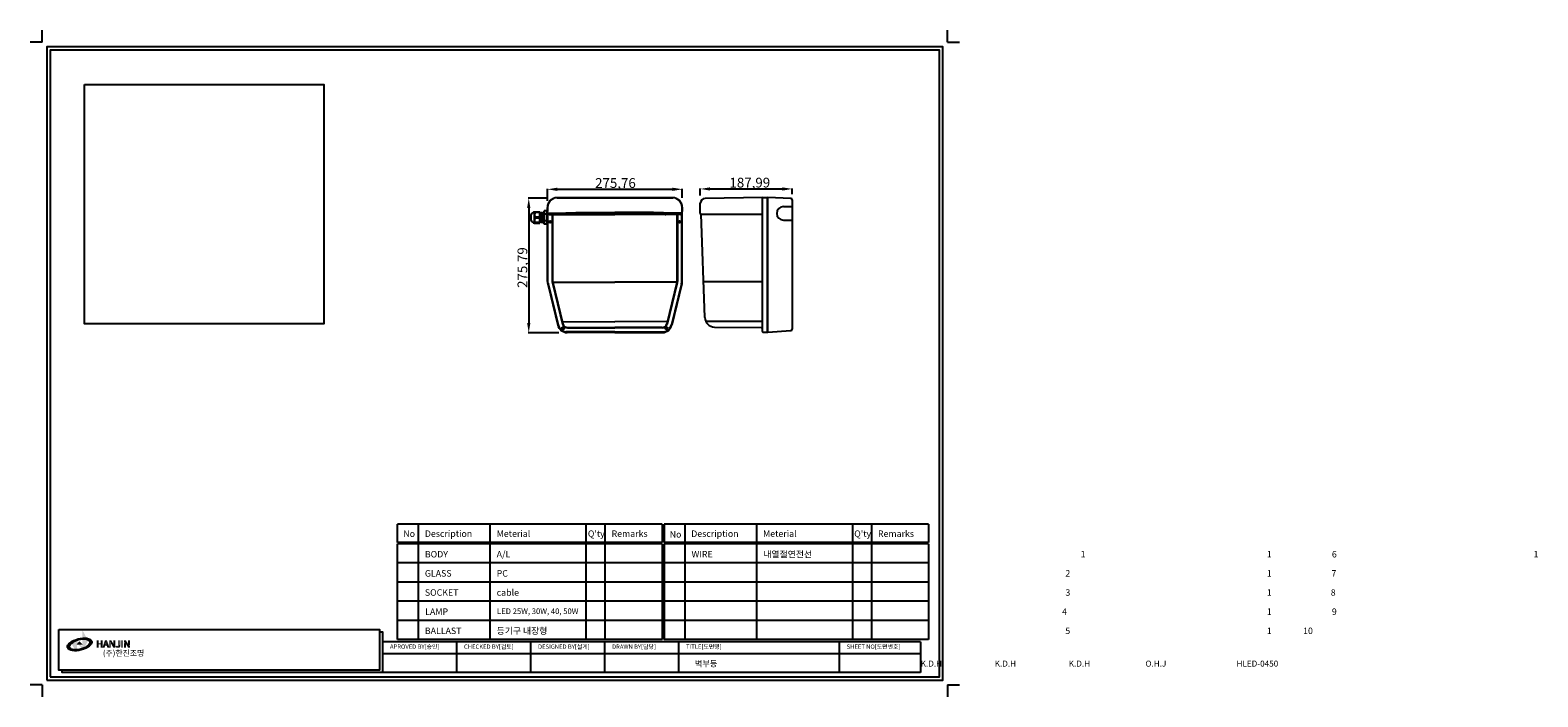
# Model space of a CAD drawing. Units: millimetres. Extents: x 29522 to 32608, y 3396 to 4762.
import ezdxf

# ---------------------------------------------------------------- set-up
doc = ezdxf.new("R2010")
doc.units = ezdxf.units.MM
doc.header["$LTSCALE"] = 3
doc.header["$PDSIZE"] = 5
doc.layers.add('로고', color=86, linetype='Continuous')
doc.layers.add('치수선', color=7, linetype='Continuous')
doc.styles.add('로고', font='txt', dxfattribs={"width": 0.7})
doc.dimstyles.new('ISO-25', dxfattribs={"dimtxt": 2.5, "dimasz": 2.5, "dimexe": 1.25, "dimexo": 0.625, "dimtad": 1, "dimtxsty": 'Standard', "dimcen": 2.5, "dimadec": 0, "dimazin": 0, "dimtfac": 1, "dimtmove": 0, "dimatfit": 3, "dimfxl": 1, "dimarcsym": 0})

# ---------------------------------------------------------------- blocks, each defined once
blk = doc.blocks.new('SYMBOL')
at = {"layer": '로고'}
h = blk.add_hatch(color=152, dxfattribs=at)
edge = h.paths.add_edge_path()
edge.add_ellipse((-6637.1, -7049.4), major_axis=(-49.4, -13.2), ratio=0.447778, start_angle=255.80145, end_angle=284.19855)
edge.add_line((-6654.9, -7031.2), (-6656, -7033.3))
edge.add_ellipse((-6637.1, -7049.4), major_axis=(-43, -11.5), ratio=0.484446, start_angle=253.62043, end_angle=288.50281, ccw=False)
edge.add_line((-6630.3, -7026.2), (-6630.7, -7024.7))
edge = h.paths.add_edge_path()
edge.add_ellipse((-6637.1, -7049.4), major_axis=(-43, -11.5), ratio=0.484446, start_angle=288.50281, end_angle=466.37957, ccw=False)
edge.add_line((-6656, -7033.3), (-6654.9, -7031.2))
edge.add_ellipse((-6637.1, -7049.4), major_axis=(-49.4, -13.2), ratio=0.447778, start_angle=284.19855, end_angle=464.19855)
edge.add_line((-6619.2, -7067.6), (-6619.6, -7066.1))
edge = h.paths.add_edge_path()
edge.add_ellipse((-6637.1, -7049.4), major_axis=(-49.4, -13.2), ratio=0.447778, start_angle=104.19855, end_angle=228.67394)
edge.add_line((-6608.9, -7024.1), (-6609.5, -7026.8))
edge.add_ellipse((-6637.1, -7049.4), major_axis=(-43, -11.5), ratio=0.484446, start_angle=107.58241, end_angle=223.16056, ccw=False)
edge.add_line((-6618.8, -7065.8), (-6619.2, -7067.6))
edge = h.paths.add_edge_path()
edge.add_ellipse((-6637.1, -7049.4), major_axis=(-49.4, -13.2), ratio=0.447778, start_angle=228.67394, end_angle=255.80145)
edge.add_line((-6630.7, -7024.7), (-6630.3, -7026.2))
edge.add_ellipse((-6637.1, -7049.4), major_axis=(-43, -11.5), ratio=0.484446, start_angle=223.16056, end_angle=253.62043, ccw=False)
edge.add_line((-6609.5, -7026.8), (-6608.9, -7024.1))
h = blk.add_hatch(color=152, dxfattribs=at)
edge = h.paths.add_edge_path()
edge.add_ellipse((-6637.1, -7049.4), major_axis=(-49.4, -13.2), ratio=0.447778, start_angle=255.80145, end_angle=284.19855)
edge.add_line((-6654.9, -7031.2), (-6656, -7033.3))
edge.add_ellipse((-6637.1, -7049.4), major_axis=(-43, -11.5), ratio=0.484446, start_angle=253.62043, end_angle=288.50281, ccw=False)
edge.add_line((-6630.3, -7026.2), (-6630.7, -7024.7))
edge = h.paths.add_edge_path()
edge.add_ellipse((-6637.1, -7049.4), major_axis=(-43, -11.5), ratio=0.484446, start_angle=288.50281, end_angle=466.37957, ccw=False)
edge.add_line((-6656, -7033.3), (-6654.9, -7031.2))
edge.add_ellipse((-6637.1, -7049.4), major_axis=(-49.4, -13.2), ratio=0.447778, start_angle=284.19855, end_angle=464.19855)
edge.add_line((-6619.2, -7067.6), (-6619.6, -7066.1))
edge = h.paths.add_edge_path()
edge.add_ellipse((-6637.1, -7049.4), major_axis=(-49.4, -13.2), ratio=0.447778, start_angle=104.19855, end_angle=228.67394)
edge.add_line((-6608.9, -7024.1), (-6609.5, -7026.8))
edge.add_ellipse((-6637.1, -7049.4), major_axis=(-43, -11.5), ratio=0.484446, start_angle=107.58241, end_angle=223.16056, ccw=False)
edge.add_line((-6618.8, -7065.8), (-6619.2, -7067.6))
edge = h.paths.add_edge_path()
edge.add_ellipse((-6637.1, -7049.4), major_axis=(-49.4, -13.2), ratio=0.447778, start_angle=228.67394, end_angle=255.80145)
edge.add_line((-6630.7, -7024.7), (-6630.3, -7026.2))
edge.add_ellipse((-6637.1, -7049.4), major_axis=(-43, -11.5), ratio=0.484446, start_angle=223.16056, end_angle=253.62043, ccw=False)
edge.add_line((-6609.5, -7026.8), (-6608.9, -7024.1))
h = blk.add_hatch(color=152, dxfattribs=at)
h.paths.add_polyline_path([(-6649.5, -7027.2), (-6669.3, -7049.4), (-6649.5, -7080.7)])
h.paths.add_polyline_path([(-6624.4, -7071.6), (-6603.2, -7032.2), (-6624.4, -6992.8)])
h = blk.add_hatch(color=152, dxfattribs=at)
h.paths.add_polyline_path([(-6649.5, -7027.2), (-6669.3, -7049.4), (-6649.5, -7080.7)])
h.paths.add_polyline_path([(-6624.4, -7071.6), (-6603.2, -7032.2), (-6624.4, -6992.8)])
blk.add_hatch(color=152, dxfattribs=at).paths.add_polyline_path([(-6637, -7036.8), (-6649.5, -7049.4), (-6624.4, -7049.4)])
at = {"layer": '로고', "color": 152}
for major_axis, ratio in [((-49.4, -13.2), 0.447778), ((-43, -11.5), 0.484446)]:
    blk.add_ellipse((-6637.1, -7049.4), major_axis=major_axis, ratio=ratio, dxfattribs=at)
blk = doc.blocks.new('*D43')
at = {"color": 0, "lineweight": -2, "transparency": 16777216}
for p, q in [((30580.7, 4412.2), (30580.7, 4436.9)), ((30600.7, 4435.7), (30836.5, 4435.7)), ((30856.5, 4418.2), (30856.5, 4436.9))]:
    blk.add_line(p, q, dxfattribs=at)
at = {"color": 0, "transparency": 16777216}
for points in [[(30600.7, 4439), (30600.7, 4432.3), (30580.7, 4435.7)], [(30836.5, 4439), (30836.5, 4432.3), (30856.5, 4435.7)]]:
    blk.add_solid(points, dxfattribs=at)
at = {"layer": 'Defpoints', "color": 0, "transparency": 16777216}
for p in [(30856.5, 4435.7), (30856.5, 4417.5), (30580.7, 4411.6)]:
    blk.add_point(p, dxfattribs=at)
at = {"color": 0, "transparency": 16777216, "insert": (30719.8, 4448.5), "char_height": 20, "attachment_point": 5}
blk.add_mtext('{\\fArial|b1|i0|c0|p34;275,76}', dxfattribs=at)
blk = doc.blocks.new('*D44')
at = {"color": 0, "lineweight": -2, "transparency": 16777216}
for p, q in [((30580.2, 4417.5), (30541.1, 4417.5)), ((30542.3, 4397.5), (30542.3, 4161.7)), ((30604, 4141.7), (30541.1, 4141.7))]:
    blk.add_line(p, q, dxfattribs=at)
at = {"color": 0, "transparency": 16777216}
for points in [[(30539, 4397.5), (30545.7, 4397.5), (30542.3, 4417.5)], [(30539, 4161.7), (30545.7, 4161.7), (30542.3, 4141.7)]]:
    blk.add_solid(points, dxfattribs=at)
at = {"layer": 'Defpoints', "color": 0, "transparency": 16777216}
for p in [(30580.8, 4417.5), (30542.3, 4141.7), (30604.6, 4141.7)]:
    blk.add_point(p, dxfattribs=at)
at = {"color": 0, "transparency": 16777216, "insert": (30529.4, 4275.4), "char_height": 20, "attachment_point": 5, "rotation": 90}
blk.add_mtext('{\\fArial|b1|i0|c0|p34;275,79}', dxfattribs=at)
blk = doc.blocks.new('*D45')
at = {"color": 0, "lineweight": -2, "transparency": 16777216}
for p, q in [((30893.5, 4422.7), (30893.5, 4437.6)), ((30913.5, 4436.4), (31061.5, 4436.4)), ((31081.5, 4425.8), (31081.5, 4437.6))]:
    blk.add_line(p, q, dxfattribs=at)
at = {"color": 0, "transparency": 16777216}
for points in [[(30913.5, 4439.7), (30913.5, 4433), (30893.5, 4436.4)], [(31061.5, 4439.7), (31061.5, 4433), (31081.5, 4436.4)]]:
    blk.add_solid(points, dxfattribs=at)
at = {"layer": 'Defpoints', "color": 0, "transparency": 16777216}
for p in [(30893.5, 4422.1), (31081.5, 4436.4), (31081.5, 4425.2)]:
    blk.add_point(p, dxfattribs=at)
at = {"color": 0, "transparency": 16777216, "insert": (30994.8, 4449.3), "char_height": 20, "attachment_point": 5}
blk.add_mtext('{\\fArial|b1|i0|c0|p34;187,99}', dxfattribs=at)

msp = doc.modelspace()

# ---------------------------------------------------------------- hatches: boundary and pattern name
at = {"layer": '로고'}
h = msp.add_hatch(color=156, dxfattribs=at)
h.paths.add_polyline_path([(29617.692, 3513.872), (29608, 3502.994), (29617.692, 3487.651)])
h.paths.add_polyline_path([(29629.985, 3492.116), (29640.386, 3511.42), (29629.985, 3530.725)])
h = msp.add_hatch(color=156, dxfattribs=at)
h.paths.add_polyline_path([(29617.692, 3513.872), (29608, 3502.994), (29617.692, 3487.651)])
h.paths.add_polyline_path([(29629.985, 3492.116), (29640.386, 3511.42), (29629.985, 3530.725)])
h = msp.add_hatch(color=156, dxfattribs=at)
edge = h.paths.add_edge_path()
edge.add_ellipse((29623.514, 3503.407), major_axis=(-24.205, -6.486), ratio=0.44777787, start_angle=255.801447, end_angle=284.198553)
edge.add_line((29614.762, 3512.323), (29614.241, 3511.288))
edge.add_ellipse((29623.514, 3503.407), major_axis=(-21.053, -5.641), ratio=0.48444583, start_angle=253.620431, end_angle=288.502808, ccw=False)
edge.add_line((29626.829, 3514.783), (29626.636, 3515.505))
edge = h.paths.add_edge_path()
edge.add_ellipse((29623.514, 3503.407), major_axis=(-21.053, -5.641), ratio=0.48444583, start_angle=288.502808, end_angle=466.379569, ccw=False)
edge.add_line((29614.241, 3511.288), (29614.762, 3512.323))
edge.add_ellipse((29623.514, 3503.407), major_axis=(-24.205, -6.486), ratio=0.44777787, start_angle=284.198553, end_angle=464.198553)
edge.add_line((29632.266, 3494.49), (29632.073, 3495.212))
edge = h.paths.add_edge_path()
edge.add_ellipse((29623.514, 3503.407), major_axis=(-24.205, -6.486), ratio=0.44777787, start_angle=104.198553, end_angle=228.673945)
edge.add_line((29637.317, 3515.829), (29637.002, 3514.498))
edge.add_ellipse((29623.514, 3503.407), major_axis=(-21.053, -5.641), ratio=0.48444583, start_angle=107.58241, end_angle=223.160559, ccw=False)
edge.add_line((29632.479, 3495.388), (29632.266, 3494.49))
edge = h.paths.add_edge_path()
edge.add_ellipse((29623.514, 3503.407), major_axis=(-24.205, -6.486), ratio=0.44777787, start_angle=228.673945, end_angle=255.801447)
edge.add_line((29626.636, 3515.505), (29626.829, 3514.783))
edge.add_ellipse((29623.514, 3503.407), major_axis=(-21.053, -5.641), ratio=0.48444583, start_angle=223.160559, end_angle=253.620431, ccw=False)
edge.add_line((29637.002, 3514.498), (29637.317, 3515.829))
h = msp.add_hatch(color=156, dxfattribs=at)
edge = h.paths.add_edge_path()
edge.add_ellipse((29623.514, 3503.407), major_axis=(-24.205, -6.486), ratio=0.44777787, start_angle=255.801447, end_angle=284.198553)
edge.add_line((29614.762, 3512.323), (29614.241, 3511.288))
edge.add_ellipse((29623.514, 3503.407), major_axis=(-21.053, -5.641), ratio=0.48444583, start_angle=253.620431, end_angle=288.502808, ccw=False)
edge.add_line((29626.829, 3514.783), (29626.636, 3515.505))
edge = h.paths.add_edge_path()
edge.add_ellipse((29623.514, 3503.407), major_axis=(-21.053, -5.641), ratio=0.48444583, start_angle=288.502808, end_angle=466.379569, ccw=False)
edge.add_line((29614.241, 3511.288), (29614.762, 3512.323))
edge.add_ellipse((29623.514, 3503.407), major_axis=(-24.205, -6.486), ratio=0.44777787, start_angle=284.198553, end_angle=464.198553)
edge.add_line((29632.266, 3494.49), (29632.073, 3495.212))
edge = h.paths.add_edge_path()
edge.add_ellipse((29623.514, 3503.407), major_axis=(-24.205, -6.486), ratio=0.44777787, start_angle=104.198553, end_angle=228.673945)
edge.add_line((29637.317, 3515.829), (29637.002, 3514.498))
edge.add_ellipse((29623.514, 3503.407), major_axis=(-21.053, -5.641), ratio=0.48444583, start_angle=107.58241, end_angle=223.160559, ccw=False)
edge.add_line((29632.479, 3495.388), (29632.266, 3494.49))
edge = h.paths.add_edge_path()
edge.add_ellipse((29623.514, 3503.407), major_axis=(-24.205, -6.486), ratio=0.44777787, start_angle=228.673945, end_angle=255.801447)
edge.add_line((29626.636, 3515.505), (29626.829, 3514.783))
edge.add_ellipse((29623.514, 3503.407), major_axis=(-21.053, -5.641), ratio=0.48444583, start_angle=223.160559, end_angle=253.620431, ccw=False)
edge.add_line((29637.002, 3514.498), (29637.317, 3515.829))
msp.add_hatch(color=156, dxfattribs=at).paths.add_polyline_path([(29623.547, 3509.577), (29617.401, 3503.431), (29629.694, 3503.431)])

# ---------------------------------------------------------------- linework, layer by layer
at = {"color": 7, "linetype": 'Continuous'}
for p, q in [((30718.498, 4418.244), (30599.881, 4418.244)), ((30600.498, 4418.454), (30718.498, 4418.454)), ((30836.498, 4418.454), (30718.498, 4418.454)), ((30718.498, 4418.244), (30837.115, 4418.244)), ((31020.726, 4419.124), (31031.726, 4419.124)), ((31020.726, 4384.691), (31020.726, 4419.124)), ((31030.726, 4143.334), (31030.726, 4419.124)), ((31078.64, 4417.145), (31031.726, 4419.124)), ((31031.726, 4143.334), (31031.726, 4419.124)), ((30547.106, 4371.837), (30547.106, 4383.837)), ((30554.106, 4366.587), (30554.106, 4389.087)), ((30565.106, 4389.087), (30554.106, 4389.087)), ((30556.106, 4387.905), (30556.106, 4389.087)), ((30565.106, 4387.905), (30556.106, 4387.905)), ((30565.106, 4366.587), (30565.106, 4389.087)), ((30566.597, 4387.337), (30565.606, 4387.337)), ((30568.597, 4387.337), (30567.606, 4387.337)), ((30570.597, 4387.337), (30569.606, 4387.337)), ((30571.089, 4388.188), (30571.123, 4388.188)), ((30572.597, 4387.337), (30571.606, 4387.337)), ((30573.606, 4364.337), (30573.606, 4391.337)), ((30579.106, 4391.337), (30573.606, 4391.337)), ((30579.106, 4384.587), (30573.606, 4384.587)), ((30579.106, 4364.337), (30579.106, 4391.337)), ((30579.206, 4386.337), (30579.116, 4386.337)), ((30579.206, 4365.137), (30579.206, 4390.537)), ((30579.306, 4363.837), (30579.306, 4391.837)), ((30579.306, 4391.837), (30580.658, 4391.837)), ((30580.498, 4246.869), (30580.498, 4398.454)), ((30580.658, 4246.869), (30580.658, 4392.175)), ((30580.708, 4399.071), (30580.708, 4390.299)), ((30580.708, 4386.811), (30612.683, 4386.811)), ((30581.657, 4244.419), (30581.657, 4384.679)), ((30583.911, 4383.811), (30718.498, 4383.811)), ((30590.32, 4383.811), (30590.32, 4280.454)), ((30591.257, 4383.811), (30591.257, 4280.454)), ((30652.907, 4387.981), (30718.498, 4387.981)), ((30652.907, 4383.811), (30652.907, 4387.981)), ((30784.089, 4387.981), (30718.498, 4387.981)), ((30853.084, 4383.811), (30718.498, 4383.811)), ((30784.089, 4383.811), (30784.089, 4387.981)), ((30856.288, 4386.811), (30824.313, 4386.811)), ((30845.739, 4383.811), (30845.739, 4280.454)), ((30846.676, 4383.811), (30846.676, 4280.454)), ((30855.339, 4244.419), (30855.339, 4384.679)), ((30856.288, 4399.071), (30856.288, 4390.299)), ((30856.338, 4246.869), (30856.338, 4392.175)), ((30856.498, 4246.869), (30856.498, 4398.454)), ((30893.483, 4387.691), (30893.483, 4406.946)), ((30902.732, 4172.988), (30895.483, 4384.691)), ((30908.001, 4384.691), (31018.726, 4384.691)), ((31020.726, 4149.76), (31020.726, 4384.691)), ((30556.106, 4376.837), (30556.106, 4378.837)), ((30565.106, 4378.837), (30556.106, 4378.837)), ((30565.106, 4376.837), (30556.106, 4376.837)), ((30556.106, 4366.587), (30556.106, 4367.769)), ((30565.106, 4367.769), (30556.106, 4367.769)), ((30565.606, 4368.337), (30565.106, 4368.337)), ((30566.089, 4367.485), (30566.123, 4367.485)), ((30567.606, 4368.337), (30566.615, 4368.337)), ((30569.606, 4368.337), (30568.615, 4368.337)), ((30570.089, 4367.485), (30570.123, 4367.485)), ((30571.606, 4368.337), (30570.615, 4368.337)), ((30572.089, 4367.485), (30572.123, 4367.485)), ((30573.606, 4368.337), (30572.615, 4368.337)), ((30579.106, 4371.087), (30573.606, 4371.087)), ((30579.106, 4364.337), (30573.606, 4364.337)), ((30579.306, 4363.837), (30580.658, 4363.837)), ((30590.32, 4280.454), (30590.32, 4246.869)), ((30591.257, 4280.454), (30591.257, 4246.903)), ((30845.739, 4280.454), (30845.739, 4246.903)), ((30846.676, 4280.454), (30846.676, 4246.869)), ((30646.498, 4143.612), (30618.299, 4143.612)), ((30646.498, 4142.454), (30621.188, 4142.454)), ((30621.905, 4151.879), (30718.498, 4151.879)), ((30621.906, 4152.879), (30718.498, 4152.865)), ((30718.498, 4143.612), (30646.498, 4143.612)), ((30718.498, 4142.614), (30646.498, 4142.614)), ((30718.498, 4142.454), (30646.498, 4142.454)), ((30815.09, 4152.879), (30718.498, 4152.865)), ((30815.09, 4151.879), (30718.498, 4151.879)), ((30718.498, 4143.612), (30790.498, 4143.612)), ((30718.498, 4142.614), (30790.498, 4142.614)), ((30718.498, 4142.454), (30790.498, 4142.454)), ((30790.498, 4143.612), (30818.696, 4143.612)), ((30790.498, 4142.454), (30815.808, 4142.454)), ((31020.726, 4144.308), (31020.726, 4149.76)), ((31031.726, 4143.334), (31078.804, 4146.316))]:
    msp.add_line(p, q, dxfattribs=at)
for p, q in [((31020.726, 4418.702), (30903.334, 4416.945)), ((31081.483, 4414.15), (31081.569, 4149.307)), ((30580.658, 4363.837), (30580.658, 4391.837)), ((30894.536, 4384.691), (31018.726, 4384.691)), ((31063.906, 4400.412), (31081.488, 4400.412)), ((30554.106, 4366.587), (30565.106, 4366.587)), ((31063.906, 4372.412), (31081.497, 4372.412)), ((30581.073, 4242.108), (30601.763, 4157.693)), ((30582.044, 4242.346), (30602.734, 4157.931)), ((30590.636, 4244.25), (30611.326, 4159.835)), ((30591.329, 4245.746), (30718.498, 4245.746)), ((30591.544, 4244.565), (30612.234, 4160.149)), ((30845.667, 4245.746), (30718.498, 4245.746)), ((30845.452, 4244.565), (30824.762, 4160.149)), ((30846.359, 4244.25), (30825.669, 4159.835)), ((30854.952, 4242.346), (30834.262, 4157.931)), ((30855.923, 4242.108), (30835.233, 4157.693)), ((30900.211, 4246.627), (31020.726, 4246.627)), ((30611.094, 4164.802), (30718.498, 4164.495)), ((30825.902, 4164.802), (30718.498, 4164.495)), ((30904.386, 4165.682), (31020.726, 4165.682)), ((30922.529, 4153.673), (31017.726, 4152.76)), ((31021.674, 4143.334), (31031.726, 4143.334)), ((30815.629, 3749.783), (30273.978, 3749.783)), ((31360.85, 3749.783), (30819.199, 3749.783)), ((31360.85, 3749.783), (31360.85, 3712.683)), ((30815.629, 3712.683), (30273.978, 3712.683)), ((30815.629, 3709.813), (30273.978, 3709.813)), ((31360.85, 3712.683), (30819.199, 3712.683)), ((31360.85, 3709.813), (30819.199, 3709.813)), ((31360.85, 3709.813), (31360.85, 3513.813)), ((30815.629, 3670.613), (30273.978, 3670.613)), ((31360.85, 3670.613), (30819.199, 3670.613)), ((30815.629, 3631.413), (30273.978, 3631.413)), ((31360.85, 3631.413), (30819.199, 3631.413)), ((30815.629, 3592.213), (30273.978, 3592.213)), ((31360.85, 3592.213), (30819.199, 3592.213)), ((30815.629, 3553.013), (30273.978, 3553.013)), ((31360.85, 3553.013), (30819.199, 3553.013)), ((31344.05, 3508.913), (30243.108, 3508.913)), ((30815.629, 3513.813), (30273.978, 3513.813)), ((30394.613, 3508.913), (30394.613, 3446.001)), ((30546.118, 3508.913), (30546.118, 3446.001)), ((30697.623, 3508.913), (30697.623, 3446.001)), ((31360.85, 3513.813), (30819.199, 3513.813)), ((30849.128, 3508.913), (30849.128, 3446.001)), ((31177.845, 3508.913), (31177.845, 3446.001)), ((31344.05, 3508.913), (31344.05, 3446.001)), ((31344.05, 3484.376), (30243.108, 3484.376)), ((31344.05, 3446.001), (29596.855, 3446.001))]:
    msp.add_line(p, q)
msp.add_lwpolyline([(29580.448, 3534.635), (30236.5, 3534.635), (30236.5, 3451.335), (29580.448, 3451.335)], close=True)
msp.add_lwpolyline([(30236.5, 3529.301), (30243.108, 3529.301), (30243.108, 3446.001), (29587.055, 3446.001), (29587.055, 3451.335)])
for centre, radius in [((30585.988, 4369.04), 2.25), ((30585.988, 4369.04), 1.6), ((30851.007, 4369.04), 2.25), ((30851.007, 4369.04), 1.6), ((30612.209, 4150.981), 2.25), ((30612.209, 4150.981), 1.6), ((30824.787, 4150.981), 2.25), ((30824.787, 4150.981), 1.6)]:
    msp.add_circle(centre, radius, dxfattribs=at)
for centre, radius, start, end in [((30600.498, 4398.454), 20, 90, 180), ((30600.498, 4398.454), 19.8, 90, 180), ((30836.498, 4398.454), 20, 0, 90), ((30836.498, 4398.454), 19.8, 0, 90), ((31078.483, 4414.15), 3, 0, 87), ((30554.106, 4381.795), 7.292, 90, 163.739795), ((30579.306, 4390.537), 0.1, 90, 180), ((30554.106, 4373.878), 7.292, 196.260205, 270), ((30579.306, 4365.137), 0.1, 180, 270), ((31021.726, 4144.333), 1.001, 181.445023, 266.986766), ((31078.569, 4149.307), 3, 274.5, 0)]:
    msp.add_arc(centre, radius, start, end, dxfattribs=at)
for centre, radius, start, end in [((30903.483, 4406.946), 10, 90.857849, 180), ((31018.726, 4382.691), 2, 0, 90), ((31063.906, 4386.412), 14, 90, 270), ((30600.498, 4246.869), 20, 180, 193.7716), ((30600.458, 4246.869), 19.8, 180, 193.7716), ((30600.498, 4246.869), 19, 187.408138, 193.7716), ((30601.32, 4246.869), 11, 180, 193.7716), ((30601.256, 4246.945), 10, 180, 193.7716), ((30835.739, 4246.945), 10, 346.2284, 0), ((30835.676, 4246.869), 11, 346.2284, 0), ((30836.498, 4246.869), 19, 346.2284, 352.591862), ((30836.538, 4246.869), 19.8, 346.2284, 0), ((30836.498, 4246.869), 20, 346.2284, 0), ((30922.721, 4173.672), 20, 181.961113, 269.450313), ((30621.188, 4162.454), 20, 193.7716, 270), ((30621.285, 4162.477), 19.1, 193.7716, 261.006949), ((30621.906, 4162.879), 11, 193.7716, 270), ((30621.906, 4162.879), 10, 193.7716, 270), ((30815.09, 4162.879), 10, 270, 346.2284), ((30815.09, 4162.879), 11, 270, 346.2284), ((30815.808, 4162.454), 20, 270, 346.2284), ((30815.711, 4162.477), 19.1, 278.993051, 346.2284), ((31017.726, 4149.76), 3, 0, 90)]:
    msp.add_arc(centre, radius, start, end)
for points in [[(30556.106, 4378.837), (30555.687, 4379.536), (30555.365, 4380.283), (30555.131, 4381.054), (30554.975, 4381.832), (30554.887, 4382.604), (30554.858, 4383.373), (30554.887, 4384.138), (30554.974, 4384.904), (30555.13, 4385.681), (30555.364, 4386.455), (30555.687, 4387.206), (30556.106, 4387.905)], [(30565.109, 4388.176), (30565.124, 4388.178)], [(30565.123, 4388.188), (30565.284, 4387.909), (30565.48, 4387.571), (30565.613, 4387.341)], [(30565.606, 4387.337), (30565.556, 4387.22), (30565.505, 4386.867), (30565.455, 4386.287), (30565.405, 4385.505), (30565.355, 4384.539), (30565.305, 4383.394), (30565.254, 4382.109), (30565.205, 4380.732), (30565.155, 4379.288), (30565.14, 4378.836)], [(30565.606, 4368.337), (30565.656, 4368.452), (30565.705, 4368.796), (30565.755, 4369.359), (30565.805, 4370.127), (30565.855, 4371.089), (30565.905, 4372.232), (30565.956, 4373.517), (30566.006, 4374.893), (30566.055, 4376.327), (30566.105, 4377.813), (30566.155, 4379.306), (30566.205, 4380.752), (30566.255, 4382.126), (30566.305, 4383.406), (30566.355, 4384.542), (30566.405, 4385.503), (30566.455, 4386.286), (30566.505, 4386.866), (30566.556, 4387.22), (30566.582, 4387.327)], [(30566.121, 4367.48), (30566.17, 4367.676), (30566.219, 4368.118), (30566.269, 4368.796), (30566.318, 4369.692), (30566.368, 4370.786), (30566.418, 4372.051), (30566.467, 4373.456), (30566.517, 4374.967), (30566.566, 4376.548), (30566.616, 4378.16), (30566.666, 4379.764), (30566.715, 4381.321), (30566.765, 4382.794), (30566.814, 4384.147), (30566.864, 4385.347), (30566.914, 4386.365), (30566.963, 4387.176), (30567.013, 4387.761), (30567.062, 4388.106), (30567.096, 4388.184)], [(30566.588, 4387.321), (30566.597, 4387.337)], [(30566.597, 4387.337), (30566.736, 4387.577), (30566.931, 4387.916), (30567.089, 4388.188)], [(30567.606, 4387.337), (30567.556, 4387.22), (30567.505, 4386.866), (30567.455, 4386.286), (30567.405, 4385.503), (30567.355, 4384.542), (30567.305, 4383.406), (30567.255, 4382.126), (30567.205, 4380.752), (30567.155, 4379.306), (30567.105, 4377.813), (30567.055, 4376.327), (30567.006, 4374.893), (30566.956, 4373.517), (30566.905, 4372.232), (30566.855, 4371.089), (30566.805, 4370.127), (30566.755, 4369.359), (30566.705, 4368.796), (30566.656, 4368.452), (30566.63, 4368.347)], [(30567.096, 4388.184), (30567.112, 4388.201), (30567.128, 4388.191)], [(30567.123, 4388.188), (30567.284, 4387.909), (30567.48, 4387.571), (30567.613, 4387.341)], [(30567.606, 4368.337), (30567.656, 4368.452), (30567.705, 4368.793), (30567.755, 4369.358), (30567.805, 4370.127), (30567.855, 4371.088), (30567.905, 4372.231), (30567.956, 4373.514), (30568.006, 4374.889), (30568.055, 4376.332), (30568.106, 4377.832), (30568.156, 4379.332), (30568.206, 4380.779), (30568.256, 4382.149), (30568.306, 4383.418), (30568.356, 4384.544), (30568.405, 4385.505), (30568.455, 4386.287), (30568.505, 4386.867), (30568.556, 4387.22), (30568.582, 4387.327)], [(30568.12, 4367.487), (30568.153, 4367.586), (30568.203, 4367.948), (30568.253, 4368.55), (30568.302, 4369.377), (30568.352, 4370.408), (30568.401, 4371.62), (30568.451, 4372.981), (30568.5, 4374.46), (30568.55, 4376.021), (30568.6, 4377.626), (30568.649, 4379.236), (30568.699, 4380.812), (30568.748, 4382.316), (30568.798, 4383.712), (30568.847, 4384.966), (30568.897, 4386.046), (30568.947, 4386.929), (30568.996, 4387.591), (30569.046, 4388.017), (30569.086, 4388.197)], [(30568.588, 4387.321), (30568.597, 4387.337)], [(30568.597, 4387.337), (30568.736, 4387.577), (30568.931, 4387.916), (30569.089, 4388.188)], [(30569.606, 4387.337), (30569.556, 4387.22), (30569.505, 4386.867), (30569.455, 4386.287), (30569.405, 4385.505), (30569.356, 4384.544), (30569.306, 4383.418), (30569.256, 4382.149), (30569.206, 4380.779), (30569.156, 4379.332), (30569.106, 4377.832), (30569.055, 4376.332), (30569.006, 4374.889), (30568.956, 4373.514), (30568.905, 4372.231), (30568.855, 4371.088), (30568.805, 4370.127), (30568.755, 4369.358), (30568.705, 4368.793), (30568.656, 4368.452), (30568.63, 4368.347)], [(30569.086, 4388.197), (30569.095, 4388.197), (30569.113, 4388.18)], [(30569.123, 4388.188), (30569.284, 4387.909), (30569.48, 4387.571), (30569.613, 4387.341)], [(30569.606, 4368.337), (30569.656, 4368.451), (30569.705, 4368.795), (30569.755, 4369.363), (30569.805, 4370.135), (30569.855, 4371.098), (30569.905, 4372.238), (30569.956, 4373.515), (30570.005, 4374.882), (30570.055, 4376.329), (30570.106, 4377.832), (30570.156, 4379.335), (30570.206, 4380.783), (30570.256, 4382.151), (30570.306, 4383.415), (30570.355, 4384.541), (30570.405, 4385.504), (30570.455, 4386.286), (30570.505, 4386.867), (30570.556, 4387.22), (30570.582, 4387.327)], [(30570.114, 4367.501), (30570.136, 4367.517), (30570.186, 4367.794), (30570.235, 4368.314), (30570.285, 4369.065), (30570.334, 4370.028), (30570.384, 4371.18), (30570.434, 4372.493), (30570.483, 4373.935), (30570.533, 4375.472), (30570.582, 4377.065), (30570.632, 4378.678), (30570.681, 4380.27), (30570.731, 4381.804), (30570.781, 4383.241), (30570.83, 4384.548), (30570.88, 4385.692), (30570.929, 4386.646), (30570.979, 4387.387), (30571.028, 4387.896), (30571.078, 4388.163), (30571.096, 4388.172)], [(30570.588, 4387.321), (30570.597, 4387.337)], [(30570.597, 4387.337), (30570.736, 4387.577), (30570.931, 4387.916), (30571.089, 4388.188)], [(30571.606, 4387.337), (30571.556, 4387.22), (30571.505, 4386.867), (30571.455, 4386.286), (30571.405, 4385.504), (30571.355, 4384.541), (30571.306, 4383.415), (30571.256, 4382.151), (30571.206, 4380.783), (30571.156, 4379.335), (30571.106, 4377.832), (30571.055, 4376.329), (30571.005, 4374.882), (30570.956, 4373.515), (30570.905, 4372.238), (30570.855, 4371.098), (30570.805, 4370.135), (30570.755, 4369.363), (30570.705, 4368.795), (30570.656, 4368.451), (30570.63, 4368.347)], [(30571.123, 4388.188), (30571.284, 4387.909), (30571.48, 4387.571), (30571.613, 4387.341)], [(30571.606, 4368.337), (30571.656, 4368.452), (30571.706, 4368.799), (30571.756, 4369.372), (30571.806, 4370.148), (30571.856, 4371.112), (30571.906, 4372.249), (30571.956, 4373.517), (30572.005, 4374.879), (30572.055, 4376.326), (30572.106, 4377.83), (30572.156, 4379.333), (30572.206, 4380.781), (30572.256, 4382.147), (30572.305, 4383.408), (30572.355, 4384.538), (30572.405, 4385.504), (30572.455, 4386.286), (30572.505, 4386.866), (30572.556, 4387.22), (30572.582, 4387.327)], [(30572.121, 4367.479), (30572.169, 4367.67), (30572.218, 4368.107), (30572.268, 4368.779), (30572.317, 4369.67), (30572.367, 4370.759), (30572.416, 4372.02), (30572.466, 4373.421), (30572.515, 4374.929), (30572.565, 4376.507), (30572.615, 4378.118), (30572.664, 4379.721), (30572.714, 4381.279), (30572.763, 4382.754), (30572.813, 4384.11), (30572.862, 4385.314), (30572.912, 4386.337), (30572.962, 4387.154), (30573.011, 4387.746), (30573.061, 4388.098), (30573.094, 4388.185)], [(30572.588, 4387.321), (30572.597, 4387.337)], [(30572.597, 4387.337), (30572.736, 4387.577), (30572.931, 4387.916), (30573.089, 4388.188)], [(30573.606, 4387.337), (30573.556, 4387.22), (30573.505, 4386.866), (30573.455, 4386.286), (30573.405, 4385.504), (30573.355, 4384.538), (30573.305, 4383.408), (30573.256, 4382.147), (30573.206, 4380.781), (30573.156, 4379.333), (30573.106, 4377.83), (30573.055, 4376.326), (30573.005, 4374.879), (30572.956, 4373.517), (30572.906, 4372.249), (30572.856, 4371.112), (30572.806, 4370.148), (30572.756, 4369.372), (30572.706, 4368.799), (30572.656, 4368.452), (30572.63, 4368.347)], [(30573.094, 4388.185), (30573.11, 4388.202), (30573.126, 4388.19)], [(30573.123, 4388.188), (30573.284, 4387.909), (30573.48, 4387.571), (30573.606, 4387.353)], [(30580.658, 4385.532), (30580.678, 4385.808), (30580.693, 4386.117), (30580.704, 4386.457), (30580.708, 4386.811)], [(30581.657, 4384.679), (30581.379, 4384.955), (30581.153, 4385.207), (30580.971, 4385.42), (30580.82, 4385.58), (30580.706, 4385.634), (30580.658, 4385.532)], [(30583.911, 4383.811), (30583.074, 4383.915), (30582.307, 4384.214), (30581.657, 4384.679)], [(30612.683, 4386.811), (30616.391, 4387.099), (30621.102, 4387.34), (30626.617, 4387.538), (30632.742, 4387.698), (30639.298, 4387.823), (30646.083, 4387.916), (30652.907, 4387.98)], [(30615.492, 4383.811), (30614.417, 4384.039), (30613.506, 4384.689), (30612.897, 4385.663), (30612.683, 4386.811)], [(30824.313, 4386.811), (30820.605, 4387.099), (30815.894, 4387.34), (30810.378, 4387.538), (30804.254, 4387.698), (30797.698, 4387.823), (30790.913, 4387.916), (30784.089, 4387.98)], [(30821.504, 4383.811), (30822.579, 4384.039), (30823.49, 4384.689), (30824.099, 4385.663), (30824.313, 4386.811)], [(30853.084, 4383.811), (30853.922, 4383.915), (30854.689, 4384.214), (30855.339, 4384.679)], [(30855.339, 4384.679), (30855.617, 4384.955), (30855.843, 4385.207), (30856.025, 4385.42), (30856.176, 4385.58), (30856.29, 4385.634), (30856.338, 4385.532)], [(30856.338, 4385.532), (30856.318, 4385.808), (30856.302, 4386.117), (30856.292, 4386.457), (30856.288, 4386.811)], [(30893.564, 4386.543), (30893.483, 4387.691)], [(30894.536, 4384.691), (30894.133, 4384.919), (30893.792, 4385.57), (30893.564, 4386.543)], [(30556.106, 4367.769), (30555.687, 4368.467), (30555.364, 4369.217), (30555.13, 4369.99), (30554.975, 4370.765), (30554.887, 4371.53), (30554.858, 4372.293), (30554.886, 4373.06), (30554.974, 4373.833), (30555.129, 4374.612), (30555.363, 4375.386), (30555.686, 4376.136), (30556.106, 4376.837)], [(30565.14, 4378.836), (30565.106, 4377.837)], [(30566.089, 4367.485), (30565.931, 4367.758), (30565.736, 4368.097), (30565.599, 4368.333)], [(30566.615, 4368.337), (30566.48, 4368.103), (30566.284, 4367.764), (30566.123, 4367.485)], [(30566.624, 4368.353), (30566.615, 4368.337)], [(30568.089, 4367.485), (30567.931, 4367.758), (30567.736, 4368.097), (30567.599, 4368.333)], [(30568.088, 4367.485), (30568.104, 4367.471), (30568.12, 4367.487)], [(30568.615, 4368.337), (30568.48, 4368.103), (30568.284, 4367.764), (30568.123, 4367.485)], [(30568.624, 4368.353), (30568.615, 4368.337)], [(30570.089, 4367.485), (30569.931, 4367.758), (30569.736, 4368.097), (30569.599, 4368.333)], [(30570.615, 4368.337), (30570.48, 4368.103), (30570.284, 4367.764), (30570.123, 4367.485)], [(30570.624, 4368.353), (30570.615, 4368.337)], [(30572.089, 4367.485), (30571.931, 4367.758), (30571.736, 4368.097), (30571.599, 4368.333)], [(30572.615, 4368.337), (30572.48, 4368.103), (30572.284, 4367.764), (30572.123, 4367.485)], [(30572.624, 4368.353), (30572.615, 4368.337)], [(30579.106, 4369.337), (30579.156, 4369.44), (30579.205, 4369.748), (30579.206, 4369.754)], [(30579.206, 4369.146), (30579.106, 4369.319)]]:
    msp.add_spline(points, degree=3, dxfattribs=at)
at = {"layer": '로고', "color": 156}
for major_axis, ratio in [((-24.205, -6.486), 0.44777787), ((-21.053, -5.641), 0.48444583)]:
    msp.add_ellipse((29623.514, 3503.407), major_axis=major_axis, ratio=ratio, dxfattribs=at)
at = {"layer": '치수선'}
for p, q in [((29546.264, 4737.035), (29546.264, 4761.535)), ((31399.542, 4737.035), (31399.542, 4761.535)), ((29546.264, 4737.035), (29521.764, 4737.035)), ((31399.542, 4737.035), (31424.042, 4737.035)), ((30273.978, 3712.683), (30273.978, 3749.783)), ((30316.608, 3712.683), (30316.608, 3749.783)), ((30463.608, 3712.683), (30463.608, 3749.783)), ((30659.608, 3712.683), (30659.608, 3749.783)), ((30698.808, 3712.683), (30698.808, 3749.783)), ((30815.629, 3749.783), (30815.629, 3712.683)), ((30819.199, 3749.783), (30819.199, 3712.683)), ((30861.829, 3749.783), (30861.829, 3712.683)), ((31008.829, 3749.783), (31008.829, 3712.683)), ((31204.829, 3749.783), (31204.829, 3712.683)), ((31244.029, 3749.783), (31244.029, 3712.683)), ((30273.978, 3513.813), (30273.978, 3709.813)), ((30316.608, 3513.813), (30316.608, 3709.813)), ((30463.608, 3513.813), (30463.608, 3709.813)), ((30659.608, 3513.813), (30659.608, 3709.813)), ((30698.808, 3513.813), (30698.808, 3709.813)), ((30815.629, 3709.813), (30815.629, 3513.813)), ((30819.199, 3709.813), (30819.199, 3513.813)), ((30861.829, 3709.813), (30861.829, 3513.813)), ((31008.829, 3709.813), (31008.829, 3513.813)), ((31204.829, 3709.813), (31204.829, 3513.813)), ((31244.029, 3709.813), (31244.029, 3513.813)), ((29546.264, 3420.895), (29521.764, 3420.895)), ((29546.264, 3420.895), (29546.264, 3396.395)), ((31399.542, 3420.895), (31399.542, 3396.395)), ((31399.542, 3420.895), (31424.042, 3420.895))]:
    msp.add_line(p, q, dxfattribs=at)
for points in [[(29556.064, 3430.695), (31389.742, 3430.695), (31389.742, 4727.235), (29556.064, 4727.235)], [(29563.064, 3437.695), (31382.742, 3437.695), (31382.742, 4720.235), (29563.064, 4720.235)]]:
    msp.add_lwpolyline(points, close=True, dxfattribs=at)
at = {"layer": '치수선', "color": 254}
msp.add_lwpolyline([(29633.064, 4650.235), (30123.064, 4650.235), (30123.064, 4160.235), (29633.064, 4160.235)], close=True, dxfattribs=at)

# ---------------------------------------------------------------- block references
at = {"xscale": 0.4899999999979627, "yscale": 0.4900000000016007, "zscale": 0.4899999999999999}
msp.add_blockref('SYMBOL', (32874.833, 6958.241), dxfattribs=at)

# ---------------------------------------------------------------- texts
at = {"width": 228.77404, "attachment_point": 1, "style": '로고'}
for s, insert, char_height in [('{\\W1;No}', (30285.578, 3737.109), 13.23), ('{\\W1;Description}', (30329.678, 3737.109), 13.23), ('{\\W1;Meterial}', (30476.678, 3737.109), 13.23), ("{\\W1;Q'ty}", (30663.279, 3737.109), 13.23), ('{\\W1;Remarks}', (30711.878, 3737.109), 13.23), ('{\\W1;No}', (30830.799, 3735.709), 13.23), ('{\\W1;Description}', (30874.899, 3737.109), 13.23), ('{\\W1;Meterial}', (31021.899, 3737.109), 13.23), ("{\\W1;Q'ty}", (31208.5, 3737.109), 13.23), ('{\\W1;Remarks}', (31257.099, 3737.109), 13.23), ('{\\W1;BODY}', (30329.678, 3695.039), 13.23), ('{\\W1;A/L}', (30476.678, 3695.039), 13.23), ('{\\W1;WIRE}', (30875.593, 3695.039), 13.23), ('{\\W1;내열절연전선}', (31022.593, 3695.039), 13.23), ('\\pi112.64;{\\W1;1}', (30181.849, 3695.039), 13.23), ('\\pi112.64;{\\W1;1}', (30562.837, 3695.039), 13.23), ('\\pi110.29;{\\W1;6}', (30727.07, 3695.039), 13.23), ('\\pi112.64;{\\W1;1}', (31108.752, 3695.039), 13.23), ('{\\W1;GLASS}', (30329.678, 3655.839), 13.23), ('{\\W1;PC}', (30476.678, 3655.839), 13.23), ('\\pi110.27;{\\W1;2}', (30181.849, 3655.839), 13.23), ('\\pi112.64;{\\W1;1}', (30562.837, 3655.839), 13.23), ('\\pi110.23;{\\W1;7}', (30727.07, 3655.839), 13.23), ('{\\W1;SOCKET}', (30329.678, 3616.639), 13.23), ('{\\W1;cable}', (30476.678, 3616.639), 13.23), ('\\pi110.28;{\\W1;3}', (30181.849, 3616.639), 13.23), ('\\pi112.64;{\\W1;1}', (30562.837, 3616.639), 13.23), ('\\pi110.12;{\\W1;8}', (30727.07, 3616.639), 13.23), ('{\\W1;LAMP}', (30330.372, 3577.439), 13.23), ('{\\W1;LED 25W, 30W, 40, 50W}', (30477.372, 3577.439), 11.5), ('\\pi109.75;{\\W1;4}', (30181.849, 3577.439), 13.23), ('\\pi112.64;{\\W1;1}', (30562.837, 3577.439), 13.23), ('\\pi110.29;{\\W1;9}', (30727.07, 3577.439), 13.23), ('{\\W1;BALLAST}', (30329.678, 3538.239), 13.23), ('{\\W1;등기구 내장형}', (30476.678, 3538.239), 13.23), ('\\pi110.26;{\\W1;5}', (30181.849, 3538.239), 13.23), ('\\pi112.64;{\\W1;1}', (30562.837, 3538.239), 13.23), ('\\pi105.84;{\\W1;10}', (30727.07, 3538.239), 13.23), ('{\\W1;APROVED BY[승인]}', (30258.301, 3503.63), 8.82), ('{\\W1;CHECKED BY[검토]}', (30409.806, 3503.63), 8.82), ('{\\W1;DESIGNED BY[설계]}', (30561.311, 3503.63), 8.82), ('{\\W1;DRAWN BY[담당]}', (30712.816, 3503.63), 8.82), ('{\\W1;TITLE[도면명]}', (30864.321, 3503.63), 8.82), ('{\\W1;SHEET NO[도면번호]}', (31193.038, 3503.63), 8.82), ('{\\W1;벽부등}', (30882.225, 3470.571), 12.25), ('\\pi92.937;{\\W1;K.D.H}', (30206.069, 3470.571), 12.25), ('\\pi92.937;{\\W1;K.D.H}', (30357.574, 3470.571), 12.25), ('\\pi92.937;{\\W1;K.D.H}', (30509.079, 3470.571), 12.25), ('\\pi93.386;{\\W1;O.H.J}', (30660.584, 3470.571), 12.25), ('\\pi69.4;{\\W1;HLED-0450}', (31140.806, 3470.571), 12.25)]:
    msp.add_mtext(s, dxfattribs=dict(at, insert=insert, char_height=char_height))
at = {"insert": (29670.612, 3491.916), "char_height": 11.76, "width": 520.92774, "attachment_point": 1}
msp.add_mtext('{\\fNew Gulim|b1|i0|c129|p18;(주)한진조명}', dxfattribs=at)
at = {"layer": '치수선', "color": 94, "char_height": 14.23228, "width": 113.8582, "attachment_point": 1}
for insert in [(29655.88, 3512.257), (29657.951, 3512.257)]:
    msp.add_mtext('{\\fBankGothic Md BT|b0|i0|c0|p34;HANJIN}', dxfattribs=dict(at, insert=insert))
at = {"layer": '치수선', "color": 3, "insert": (29655.88, 3511.346), "char_height": 14.23228, "width": 113.8582, "attachment_point": 1}
msp.add_mtext('{\\fBankGothic Md BT|b0|i0|c0|p34;HANJIN}', dxfattribs=at)
at = {"layer": '치수선', "color": 98, "insert": (29657.951, 3511.346), "char_height": 14.23228, "width": 113.8582, "attachment_point": 1}
msp.add_mtext('{\\fBankGothic Md BT|b0|i0|c0|p34;HANJIN}', dxfattribs=at)

# ---------------------------------------------------------------- dimensions: what is measured, and where the dimension line sits
for base, p1, p2, picture, middle in [((30856.498, 4435.65), (30580.741, 4411.593), (30856.498, 4417.544), '*D43', (30719.832, 4435.65)), ((31081.477, 4436.358), (30893.483, 4422.057), (31081.477, 4425.2), '*D45', (30994.754, 4436.358))]:
    dim = msp.add_linear_dim(base=base, p1=p1, p2=p2, text='{\\fArial|b1|i0|c0|p34;<>}', dimstyle='ISO-25', override={"dimtxt": 20, "dimasz": 20})
    dim.commit()
    dim.dimension.update_dxf_attribs({"geometry": picture, "text_midpoint": middle, "dimtype": 160})
dim = msp.add_linear_dim(base=(30542.345, 4141.743), p1=(30580.797, 4417.533), p2=(30604.593, 4141.743), angle=90, text='{\\fArial|b1|i0|c0|p34;<>}', dimstyle='ISO-25', override={"dimtxt": 20, "dimasz": 20})
dim.commit()
dim.dimension.update_dxf_attribs({"geometry": '*D44', "text_midpoint": (30542.345, 4275.399), "dimtype": 160})

doc.saveas('drawing.dxf')
